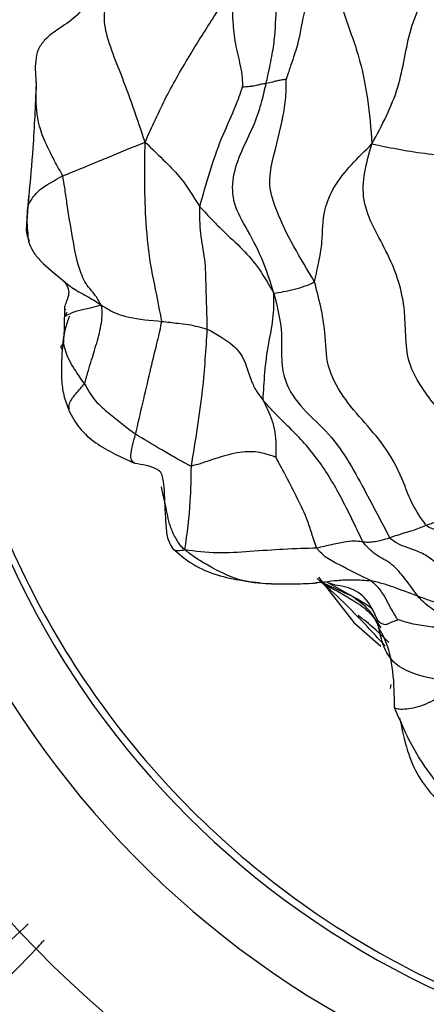
# Model space of a CAD drawing. Units: millimetres. Extents: x 70 to 4155, y 102 to 2723.
# Drawn here: x 2319 to 2331, y 633 to 662 of the extents above; entities that cross this region are included whole.
import ezdxf

# ---------------------------------------------------------------- set-up
doc = ezdxf.new("R2010")
doc.units = ezdxf.units.MM
doc.header["$LTSCALE"] = 10

msp = doc.modelspace()

# ---------------------------------------------------------------- linework, layer by layer
at = {"color": 7, "linetype": 'Continuous', "lineweight": 25}
for p, q in [((2319.48, 656.29), (2319.498, 656.586)), ((2320.564, 653.258), (2320.565, 653.325)), ((2320.564, 653.236), (2320.592, 653.228)), ((2323.474, 647.767), (2323.429, 647.966)), ((2330.217, 641.983), (2330.237, 642.101))]:
    msp.add_line(p, q, dxfattribs=at)
at = {"color": 8, "linetype": 'Continuous', "lineweight": 25}
for p, q in [((2320.562, 653.025), (2320.564, 653.258)), ((2320.628, 653.145), (2320.562, 653.025)), ((2329.046, 644.739), (2328.354, 645.13))]:
    msp.add_line(p, q, dxfattribs=at)
at = {"color": 7, "linetype": 'Continuous', "lineweight": 25, "flags": 128}
msp.add_lwpolyline([(2328.089, 645.288), (2329.128, 643.943), (2329.934, 643.238)], dxfattribs=at)
at = {"color": 7, "linetype": 'Continuous', "lineweight": 25}
for centre, radius, start, end in [((2342.603, 656.618), 32, 18.6062, 177.8865), ((2342.529, 656.715), 25.923, 23.9691, 178.4577), ((2342.603, 656.618), 66, 162.63547, 351.14287), ((2342.603, 656.618), 32, 177.8865, 339.1406), ((2342.529, 656.533), 25.928, 178.0547, 332.8847)]:
    msp.add_arc(centre, radius, start, end, dxfattribs=at)
at = {"color": 8, "linetype": 'Continuous', "lineweight": 25}
for start, end in [(22.2323, 177.8865), (177.8865, 335.3922)]:
    msp.add_arc((2342.603, 656.618), 28, start, end, dxfattribs=at)
at = {"color": 7, "linetype": 'Continuous', "lineweight": 25}
for points, knots in [([(2344.079, 682.412), (2342.247, 682.402), (2338.696, 682.384), (2333.725, 681.037), (2329.457, 679.014), (2325.935, 676.495), (2323.108, 673.7), (2320.308, 669.978), (2318.071, 665.383), (2316.882, 660.264), (2316.612, 654.446), (2317.899, 647.703), (2321.838, 640.557), (2327.754, 634.982), (2335.145, 631.429), (2342.05, 630.527), (2347.595, 631.159), (2352.957, 632.655), (2358.817, 636.087), (2363.418, 640.59), (2364.849, 643.828), (2365.218, 644.663)], [0, 0, 0, 0, 0.0496365, 0.0962027, 0.1385991, 0.1775173, 0.2133394, 0.2462758, 0.3038169, 0.350757, 0.3881896, 0.4616399, 0.5340898, 0.6065201, 0.6791702, 0.7535939, 0.7922974, 0.8304056, 0.9040847, 0.9752359, 1, 1, 1, 1]), ([(2329.669, 658.142), (2329.964, 658.692), (2330.547, 659.78), (2330.716, 661.56), (2331.642, 663.38), (2332.89, 664.694), (2333.365, 666.031), (2333.7, 666.56), (2333.845, 666.788)], [0, 0, 0, 0, 0.191683, 0.37922, 0.56249, 0.809104, 0.917823, 1, 1, 1, 1]), ([(2322.946, 658.191), (2322.831, 658.534), (2322.603, 659.214), (2322.255, 660.157), (2321.912, 660.996), (2321.688, 661.798), (2321.801, 662.359), (2322.047, 662.933), (2321.76, 663.591), (2321.584, 663.992)], [0, 0, 0, 0, 0.160756, 0.318613, 0.442921, 0.565624, 0.686543, 0.808637, 1, 1, 1, 1]), ([(2326.536, 659.941), (2326.552, 660.016), (2326.583, 660.152), (2326.634, 660.386), (2326.703, 660.739), (2326.813, 661.368), (2326.811, 662.229), (2327.073, 663.185), (2327.468, 663.686), (2327.643, 663.909)], [0, 0, 0, 0, 0.0536, 0.096931, 0.174315, 0.312467, 0.559313, 0.803954, 1, 1, 1, 1]), ([(2327.132, 660.054), (2327.134, 660.061), (2327.139, 660.078), (2327.15, 660.109), (2327.169, 660.165), (2327.205, 660.269), (2327.269, 660.458), (2327.381, 660.797), (2327.569, 661.401), (2327.676, 662.492), (2328.313, 663.25), (2328.72, 663.734)], [0, 0, 0, 0, 0.004431, 0.010652, 0.022933, 0.04737, 0.091194, 0.169458, 0.309127, 0.558744, 1, 1, 1, 1]), ([(2328.72, 663.734), (2328.657, 663.48), (2328.545, 663.028), (2328.83, 661.962), (2329.286, 660.829), (2329.56, 659.474), (2329.633, 658.588), (2329.669, 658.142)], [0, 0, 0, 0, 0.174333, 0.311202, 0.557243, 0.776846, 1, 1, 1, 1]), ([(2322.946, 658.191), (2323.147, 658.641), (2323.546, 659.534), (2324.261, 660.758), (2324.847, 661.705), (2325.24, 662.296), (2325.397, 662.555), (2325.468, 662.682), (2325.505, 662.721), (2325.522, 662.739)], [0, 0, 0, 0, 0.284141, 0.563894, 0.810225, 0.918542, 0.966216, 0.984251, 1, 1, 1, 1]), ([(2325.522, 662.739), (2325.523, 662.415), (2325.526, 661.883), (2325.603, 661.112), (2325.753, 660.553), (2325.826, 660.125), (2325.829, 659.916), (2325.831, 659.828)], [0, 0, 0, 0, 0.342289, 0.56357, 0.785133, 0.909153, 1, 1, 1, 1]), ([(2321.129, 662.268), (2321.097, 662.204), (2320.975, 661.954), (2320.526, 661.635), (2320.041, 661.337), (2319.758, 660.943), (2319.67, 660.487), (2319.698, 660.144), (2319.716, 659.913)], [0, 0, 0, 0, 0.072766, 0.2838933, 0.5371721, 0.6520233, 0.7647625, 1, 1, 1, 1]), ([(2326.762, 653.703), (2326.653, 654.053), (2326.437, 654.746), (2325.957, 655.621), (2325.506, 656.431), (2325.56, 657.566), (2326.108, 658.459), (2326.4, 659.351), (2326.494, 659.762), (2326.536, 659.941)], [0, 0, 0, 0, 0.160274, 0.317313, 0.440249, 0.560479, 0.807507, 0.915848, 1, 1, 1, 1]), ([(2325.831, 659.828), (2325.863, 659.832), (2325.923, 659.839), (2326.025, 659.846), (2326.157, 659.86), (2326.283, 659.885), (2326.387, 659.918), (2326.486, 659.933), (2326.536, 659.941)], [0, 0, 0, 0, 0.100133, 0.184528, 0.33519, 0.556843, 0.778453, 1, 1, 1, 1]), ([(2326.536, 659.941), (2326.6, 659.955), (2326.706, 659.978), (2326.846, 660.012), (2326.956, 660.035), (2327.055, 660.055), (2327.109, 660.054), (2327.132, 660.054)], [0, 0, 0, 0, 0.342014, 0.563351, 0.784647, 0.908536, 1, 1, 1, 1]), ([(2327.968, 654.049), (2327.548, 654.744), (2326.966, 655.709), (2326.579, 656.934), (2326.764, 657.875), (2327.014, 658.737), (2327.117, 659.48), (2327.128, 659.813), (2327.128, 659.956), (2327.131, 660.025), (2327.132, 660.054)], [0, 0, 0, 0, 0.315692, 0.437827, 0.562084, 0.810771, 0.920022, 0.968238, 0.986346, 1, 1, 1, 1]), ([(2319.716, 659.913), (2319.69, 659.28), (2319.643, 658.156), (2319.542, 657.062), (2319.497, 656.584)], [0, 0, 0, 0, 0.562658, 1, 1, 1, 1]), ([(2324.564, 656.274), (2324.756, 656.96), (2325.032, 657.949), (2325.526, 659.003), (2325.728, 659.51), (2325.8, 659.734), (2325.831, 659.828)], [0, 0, 0, 0, 0.5609572, 0.8102351, 0.919982, 1, 1, 1, 1]), ([(2320.507, 657.189), (2320.932, 657.363), (2321.525, 657.605), (2322.381, 657.962), (2322.756, 658.114), (2322.946, 658.191)], [0, 0, 0, 0, 0.554974, 0.775459, 1, 1, 1, 1]), ([(2323.44, 652.873), (2323.384, 653.174), (2323.283, 653.713), (2323.077, 654.674), (2322.968, 655.74), (2322.927, 656.989), (2322.939, 657.788), (2322.946, 658.191)], [0, 0, 0, 0, 0.1748001, 0.3124933, 0.5579808, 0.7773276, 1, 1, 1, 1]), ([(2322.946, 658.191), (2323.152, 657.992), (2323.518, 657.641), (2324.02, 657.13), (2324.316, 656.669), (2324.488, 656.396), (2324.564, 656.274)], [0, 0, 0, 0, 0.316644, 0.561258, 0.80506, 1, 1, 1, 1]), ([(2327.968, 654.049), (2328.016, 654.27), (2328.102, 654.665), (2328.228, 655.363), (2328.176, 656.019), (2328.521, 656.878), (2329.051, 657.527), (2329.461, 657.935), (2329.669, 658.142)], [0, 0, 0, 0, 0.174557, 0.312076, 0.557408, 0.702834, 0.848725, 1, 1, 1, 1]), ([(2333.285, 647.278), (2333.134, 647.571), (2332.825, 648.174), (2332.396, 649.348), (2331.509, 650.377), (2330.598, 651.673), (2330.728, 653.289), (2330.218, 654.87), (2329.182, 656.453), (2329.506, 657.577), (2329.669, 658.142)], [0, 0, 0, 0, 0.083743, 0.172055, 0.312135, 0.432806, 0.556458, 0.704249, 0.851342, 1, 1, 1, 1]), ([(2329.669, 658.142), (2329.91, 658.09), (2330.387, 657.986), (2331.233, 657.85), (2332.002, 657.771), (2332.868, 657.654), (2333.701, 657.55), (2334.291, 657.478), (2334.589, 657.441)], [0, 0, 0, 0, 0.189363, 0.374546, 0.559745, 0.705233, 0.850751, 1, 1, 1, 1]), ([(2319.48, 656.29), (2319.489, 656.317), (2319.506, 656.366), (2319.552, 656.459), (2319.655, 656.597), (2319.857, 656.843), (2320.253, 657.054), (2320.507, 657.189)], [0, 0, 0, 0, 0.093204, 0.171042, 0.310178, 0.558518, 1, 1, 1, 1]), ([(2321.64, 653.364), (2321.581, 653.47), (2321.475, 653.659), (2321.21, 653.934), (2320.949, 654.47), (2320.795, 655.363), (2320.654, 656.194), (2320.571, 656.808), (2320.527, 657.073), (2320.507, 657.189)], [0, 0, 0, 0, 0.097943, 0.175199, 0.312732, 0.559137, 0.806526, 0.915533, 1, 1, 1, 1]), ([(2319.497, 656.584), (2319.469, 656.353), (2319.415, 655.905), (2319.467, 655.457), (2319.493, 655.24)], [0, 0, 0, 0, 0.514274, 1, 1, 1, 1]), ([(2319.515, 655.246), (2319.489, 655.315), (2319.407, 655.532), (2319.454, 655.845), (2319.468, 656.102), (2319.475, 656.215), (2319.478, 656.265), (2319.48, 656.284), (2319.48, 656.29)], [0, 0, 0, 0, 0.211505, 0.662128, 0.860385, 0.947534, 0.982556, 1, 1, 1, 1]), ([(2324.564, 656.274), (2324.695, 656.137), (2324.929, 655.891), (2325.331, 655.476), (2325.821, 655.045), (2326.34, 654.437), (2326.621, 653.949), (2326.762, 653.703)], [0, 0, 0, 0, 0.172795, 0.310563, 0.556648, 0.77634, 1, 1, 1, 1]), ([(2324.789, 652.646), (2324.777, 653.065), (2324.757, 653.756), (2324.737, 654.719), (2324.569, 655.466), (2324.566, 656.005), (2324.564, 656.274)], [0, 0, 0, 0, 0.340191, 0.560202, 0.780396, 1, 1, 1, 1]), ([(2319.493, 655.239), (2319.531, 655.14), (2319.611, 654.933), (2319.948, 654.54), (2320.278, 654.277), (2320.504, 654.096)], [0, 0, 0, 0, 0.225773, 0.469873, 1, 1, 1, 1]), ([(2320.504, 654.096), (2320.51, 654.09), (2320.551, 654.05), (2320.595, 653.991), (2320.675, 653.855), (2320.695, 653.676), (2320.618, 653.475), (2320.583, 653.378), (2320.564, 653.326)], [0, 0, 0, 0, 0.01529, 0.1023243, 0.2058816, 0.4311693, 0.6940205, 1, 1, 1, 1]), ([(2326.762, 653.703), (2326.856, 653.72), (2327.042, 653.754), (2327.354, 653.819), (2327.624, 653.901), (2327.838, 653.971), (2327.928, 654.025), (2327.968, 654.049)], [0, 0, 0, 0, 0.283037, 0.562094, 0.807623, 0.915659, 1, 1, 1, 1]), ([(2331.279, 646.814), (2331.128, 647.027), (2330.855, 647.413), (2330.572, 648.217), (2330.001, 649.37), (2328.957, 650.316), (2328.297, 651.541), (2328.305, 652.739), (2328.096, 653.552), (2327.968, 654.049)], [0, 0, 0, 0, 0.094584, 0.172277, 0.311233, 0.559897, 0.681047, 0.805309, 1, 1, 1, 1]), ([(2326.442, 650.535), (2326.472, 651.079), (2326.514, 651.838), (2326.764, 652.941), (2326.763, 653.447), (2326.762, 653.703)], [0, 0, 0, 0, 0.5547327, 0.7752927, 1, 1, 1, 1]), ([(2326.762, 653.703), (2326.863, 653.306), (2327.062, 652.522), (2326.914, 651.318), (2327.52, 650.324), (2328.592, 649.425), (2329.38, 648.016), (2329.948, 646.925), (2330.197, 646.449)], [0, 0, 0, 0, 0.160744, 0.318031, 0.437929, 0.562406, 0.808897, 1, 1, 1, 1]), ([(2320.562, 653.025), (2320.595, 653.042), (2320.654, 653.071), (2320.792, 653.134), (2320.976, 653.206), (2321.349, 653.279), (2321.55, 653.338), (2321.64, 653.364)], [0, 0, 0, 0, 0.174766, 0.312652, 0.558369, 0.804514, 1, 1, 1, 1]), ([(2321.15, 651.019), (2321.162, 651.058), (2321.185, 651.128), (2321.219, 651.263), (2321.278, 651.46), (2321.385, 651.811), (2321.537, 652.296), (2321.658, 652.786), (2321.676, 653.109), (2321.668, 653.261), (2321.649, 653.329), (2321.64, 653.364)], [0, 0, 0, 0, 0.0536801, 0.0969827, 0.1743271, 0.3124772, 0.5586785, 0.8054705, 0.9130286, 0.9557344, 1, 1, 1, 1]), ([(2321.64, 653.364), (2321.714, 653.317), (2321.86, 653.224), (2322.115, 653.092), (2322.616, 652.944), (2323.1, 652.902), (2323.44, 652.873)], [0, 0, 0, 0, 0.192476, 0.377136, 0.561119, 1, 1, 1, 1]), ([(2320.697, 653.028), (2320.653, 652.899), (2320.538, 652.56), (2320.507, 652.23), (2320.487, 652.025)], [0, 0, 0, 0, 0.378948, 1, 1, 1, 1]), ([(2320.531, 652.214), (2320.531, 652.215), (2320.531, 652.216), (2320.531, 652.22), (2320.532, 652.226), (2320.532, 652.238), (2320.533, 652.262), (2320.536, 652.305), (2320.541, 652.381), (2320.549, 652.504), (2320.563, 652.664), (2320.555, 652.846), (2320.559, 652.966), (2320.562, 653.025)], [0, 0, 0, 0, 0.0021817, 0.0051988, 0.0114485, 0.0256858, 0.0529482, 0.1003429, 0.1848306, 0.3356344, 0.5572773, 0.7786801, 1, 1, 1, 1]), ([(2322.662, 649.524), (2322.805, 650.138), (2323.011, 651.023), (2323.254, 652.058), (2323.381, 652.555), (2323.422, 652.776), (2323.44, 652.873)], [0, 0, 0, 0, 0.559481, 0.806515, 0.915237, 1, 1, 1, 1]), ([(2323.44, 652.873), (2323.599, 652.854), (2323.861, 652.823), (2324.231, 652.784), (2324.516, 652.717), (2324.697, 652.67), (2324.789, 652.646)], [0, 0, 0, 0, 0.337625, 0.556278, 0.773772, 1, 1, 1, 1]), ([(2324.316, 648.577), (2324.442, 649.335), (2324.667, 650.69), (2324.752, 652.048), (2324.789, 652.646)], [0, 0, 0, 0, 0.559591, 1, 1, 1, 1]), ([(2324.789, 652.646), (2325.062, 652.495), (2325.553, 652.223), (2325.918, 651.726), (2326.039, 651.209), (2326.243, 650.788), (2326.381, 650.612), (2326.442, 650.535)], [0, 0, 0, 0, 0.311283, 0.559389, 0.806388, 0.915255, 1, 1, 1, 1]), ([(2321.15, 651.019), (2321.047, 651.166), (2320.879, 651.407), (2320.684, 651.736), (2320.601, 651.943), (2320.558, 652.106), (2320.539, 652.182), (2320.531, 652.214)], [0, 0, 0, 0, 0.341555, 0.562409, 0.783441, 0.907286, 1, 1, 1, 1]), ([(2320.487, 652.025), (2320.47, 651.737), (2320.445, 651.305), (2320.517, 650.685), (2320.628, 650.386), (2320.682, 650.238)], [0, 0, 0, 0, 0.502716, 0.753245, 1, 1, 1, 1]), ([(2321.15, 651.019), (2321.242, 650.849), (2321.406, 650.546), (2321.984, 650.045), (2322.397, 649.728), (2322.662, 649.524)], [0, 0, 0, 0, 0.312291, 0.558011, 1, 1, 1, 1]), ([(2329.405, 646.323), (2329.171, 646.816), (2328.752, 647.698), (2328.018, 648.908), (2327.289, 649.662), (2326.744, 650.179), (2326.534, 650.427), (2326.442, 650.535)], [0, 0, 0, 0, 0.313086, 0.56032, 0.806893, 0.915715, 1, 1, 1, 1]), ([(2326.442, 650.535), (2326.537, 650.338), (2326.695, 650.014), (2326.803, 649.592), (2326.828, 649.212), (2326.821, 648.966), (2326.817, 648.845)], [0, 0, 0, 0, 0.341483, 0.562549, 0.783519, 1, 1, 1, 1]), ([(2320.682, 650.238), (2320.782, 650.052), (2320.98, 649.682), (2321.624, 649.12), (2322.235, 648.845), (2322.639, 648.663)], [0, 0, 0, 0, 0.257119, 0.509704, 1, 1, 1, 1]), ([(2324.316, 648.577), (2324.3, 648.581), (2324.266, 648.588), (2324.214, 648.621), (2324.131, 648.664), (2323.988, 648.743), (2323.733, 648.885), (2323.279, 649.15), (2322.903, 649.378), (2322.662, 649.524)], [0, 0, 0, 0, 0.0258965, 0.0534328, 0.0968279, 0.1743113, 0.3126014, 0.559399, 1, 1, 1, 1]), ([(2326.817, 648.845), (2326.804, 648.849), (2326.778, 648.858), (2326.729, 648.872), (2326.647, 648.899), (2326.501, 648.944), (2326.227, 649.016), (2325.683, 649.005), (2325.056, 648.814), (2324.606, 648.654), (2324.404, 648.6), (2324.316, 648.577)], [0, 0, 0, 0, 0.02379, 0.048563, 0.092459, 0.170782, 0.3105, 0.557544, 0.806231, 0.91607, 1, 1, 1, 1]), ([(2328.034, 646.144), (2328.001, 646.236), (2327.941, 646.403), (2327.847, 646.7), (2327.702, 647.139), (2327.424, 647.688), (2327.149, 648.233), (2326.959, 648.588), (2326.873, 648.742), (2326.838, 648.809), (2326.823, 648.836), (2326.817, 648.845)], [0, 0, 0, 0, 0.09739, 0.175423, 0.314672, 0.563283, 0.811927, 0.92129, 0.969682, 0.98967, 1, 1, 1, 1]), ([(2322.639, 648.663), (2322.865, 648.631), (2323.12, 648.595), (2323.364, 648.449), (2323.433, 648.359), (2323.482, 648.154), (2323.497, 647.978), (2323.506, 647.862)], [0, 0, 0, 0, 0.498747, 0.561109, 0.623378, 0.750644, 1, 1, 1, 1]), ([(2324.127, 646.091), (2324.191, 646.58), (2324.305, 647.449), (2324.313, 648.234), (2324.316, 648.577)], [0, 0, 0, 0, 0.5623949, 1, 1, 1, 1]), ([(2323.506, 647.862), (2323.521, 647.549), (2323.543, 647.084), (2323.578, 646.562), (2323.655, 646.302), (2323.729, 646.192), (2323.766, 646.137)], [0, 0, 0, 0, 0.510621, 0.757172, 0.878829, 1, 1, 1, 1]), ([(2333.285, 647.278), (2333.024, 647.238), (2332.594, 647.172), (2332.053, 647.042), (2331.655, 646.963), (2331.404, 646.864), (2331.279, 646.814)], [0, 0, 0, 0, 0.34007, 0.559986, 0.779992, 1, 1, 1, 1]), ([(2331.279, 646.814), (2331.138, 646.759), (2330.907, 646.667), (2330.639, 646.597), (2330.413, 646.524), (2330.269, 646.474), (2330.197, 646.449)], [0, 0, 0, 0, 0.340015, 0.560089, 0.780052, 1, 1, 1, 1]), ([(2333.956, 645.052), (2333.808, 645.198), (2333.541, 645.462), (2333.263, 646.023), (2332.673, 646.457), (2332.011, 646.574), (2331.59, 646.676), (2331.416, 646.736), (2331.334, 646.768), (2331.297, 646.799), (2331.279, 646.814)], [0, 0, 0, 0, 0.174291, 0.313029, 0.557809, 0.805777, 0.915011, 0.963009, 0.98163, 1, 1, 1, 1]), ([(2329.405, 646.323), (2329.283, 646.345), (2329.107, 646.377), (2328.534, 646.264), (2328.187, 646.18), (2328.034, 646.144)], [0, 0, 0, 0, 0.56015, 0.806483, 1, 1, 1, 1]), ([(2330.197, 646.449), (2330.095, 646.416), (2329.928, 646.363), (2329.72, 646.327), (2329.549, 646.31), (2329.453, 646.319), (2329.405, 646.323)], [0, 0, 0, 0, 0.340023, 0.560064, 0.779992, 1, 1, 1, 1]), ([(2331.027, 644.72), (2330.888, 644.913), (2330.64, 645.259), (2330.23, 645.73), (2329.732, 645.944), (2329.505, 646.207), (2329.405, 646.323)], [0, 0, 0, 0, 0.312842, 0.558155, 0.804425, 1, 1, 1, 1]), ([(2330.197, 646.449), (2330.279, 646.387), (2330.442, 646.266), (2330.782, 646.144), (2331.152, 646.015), (2331.525, 645.778), (2331.834, 645.316), (2332.073, 644.689), (2332.542, 644.482), (2332.748, 644.391)], [0, 0, 0, 0, 0.091392, 0.179048, 0.317524, 0.439631, 0.562326, 0.808371, 1, 1, 1, 1]), ([(2323.766, 646.137), (2323.958, 645.968), (2324.346, 645.625), (2325.317, 645.232), (2326.095, 645.145), (2326.613, 645.087)], [0, 0, 0, 0, 0.24704, 0.499081, 1, 1, 1, 1]), ([(2328.034, 646.144), (2327.726, 646.136), (2327.176, 646.122), (2326.097, 646.047), (2325.067, 645.975), (2324.442, 646.052), (2324.127, 646.091)], [0, 0, 0, 0, 0.311794, 0.5575886, 0.777152, 1, 1, 1, 1]), ([(2326.679, 645.091), (2326.63, 645.09), (2326.267, 645.083), (2325.584, 645.208), (2324.9, 645.572), (2324.416, 645.868), (2324.216, 646.022), (2324.127, 646.091)], [0, 0, 0, 0, 0.052305, 0.390635, 0.729387, 0.879083, 1, 1, 1, 1]), ([(2329.641, 645.17), (2329.323, 645.333), (2328.866, 645.568), (2328.343, 645.826), (2328.164, 646.001), (2328.089, 646.077), (2328.053, 646.114), (2328.04, 646.134), (2328.034, 646.144)], [0, 0, 0, 0, 0.560536, 0.807564, 0.916073, 0.96401, 0.982472, 1, 1, 1, 1]), ([(2326.672, 645.086), (2326.909, 645.082), (2327.37, 645.075), (2327.825, 645.1), (2328.047, 645.112)], [0, 0, 0, 0, 0.512465, 1, 1, 1, 1]), ([(2328.285, 645.138), (2328.255, 645.135), (2328.16, 645.123), (2328.061, 645.119), (2327.993, 645.116)], [0, 0, 0, 0, 0.303457, 1, 1, 1, 1]), ([(2330.064, 643.238), (2329.662, 643.678), (2329.029, 644.371), (2328.311, 645.011), (2328.049, 645.244)], [0, 0, 0, 0, 0.635666, 1, 1, 1, 1]), ([(2328.192, 645.103), (2328.512, 644.939), (2329.016, 644.679), (2329.622, 644.246), (2329.831, 643.935), (2329.934, 643.781)], [0, 0, 0, 0, 0.467189, 0.736497, 1, 1, 1, 1]), ([(2328.32, 645.144), (2328.347, 645.13), (2328.4, 645.103), (2328.513, 645.081), (2328.569, 645.07)], [0, 0, 0, 0, 0.505605, 1, 1, 1, 1]), ([(2331.027, 644.72), (2330.889, 644.771), (2330.662, 644.855), (2330.314, 644.983), (2330.01, 645.094), (2329.764, 645.144), (2329.641, 645.17)], [0, 0, 0, 0, 0.3401306, 0.5601903, 0.7802059, 1, 1, 1, 1]), ([(2330.439, 644.021), (2330.438, 644.021), (2330.437, 644.023), (2330.434, 644.028), (2330.428, 644.037), (2330.416, 644.055), (2330.393, 644.089), (2330.354, 644.153), (2330.284, 644.266), (2330.181, 644.454), (2330.05, 644.698), (2329.884, 644.967), (2329.722, 645.102), (2329.641, 645.17)], [0, 0, 0, 0, 0.001942, 0.004831, 0.01099, 0.025204, 0.05247, 0.099857, 0.184385, 0.335278, 0.557132, 0.779356, 1, 1, 1, 1]), ([(2329.046, 644.739), (2329.185, 644.667), (2329.413, 644.547), (2329.678, 644.35), (2329.75, 644.181), (2329.805, 644.065), (2329.833, 644.006)], [0, 0, 0, 0, 0.340654, 0.559682, 0.779907, 1, 1, 1, 1]), ([(2332.748, 644.391), (2332.571, 644.387), (2332.279, 644.381), (2331.805, 644.467), (2331.399, 644.574), (2331.151, 644.671), (2331.027, 644.72)], [0, 0, 0, 0, 0.339964, 0.559996, 0.779997, 1, 1, 1, 1]), ([(2332.518, 643.639), (2332.478, 643.671), (2332.406, 643.727), (2332.263, 643.827), (2332.056, 643.966), (2331.756, 644.157), (2331.328, 644.403), (2331.119, 644.623), (2331.027, 644.72)], [0, 0, 0, 0, 0.097882, 0.175418, 0.313953, 0.559647, 0.806542, 1, 1, 1, 1]), ([(2330.164, 643.349), (2330.025, 643.487), (2329.745, 643.765), (2329.423, 644.019), (2329.262, 644.147)], [0, 0, 0, 0, 0.498499, 1, 1, 1, 1]), ([(2329.833, 644.006), (2329.869, 643.969), (2329.927, 643.908), (2330.086, 643.864), (2330.208, 643.935), (2330.343, 643.983), (2330.41, 644.009), (2330.439, 644.021)], [0, 0, 0, 0, 0.342405, 0.56367, 0.785204, 0.909328, 1, 1, 1, 1]), ([(2332.401, 642.138), (2332.038, 642.179), (2331.325, 642.261), (2330.068, 642.702), (2329.922, 643.51), (2329.833, 644.006)], [0, 0, 0, 0, 0.28516, 0.56051, 1, 1, 1, 1]), ([(2332.518, 643.639), (2332.298, 643.677), (2331.936, 643.74), (2331.41, 643.81), (2330.885, 643.879), (2330.587, 643.974), (2330.439, 644.021)], [0, 0, 0, 0, 0.343435, 0.563548, 0.783827, 1, 1, 1, 1]), ([(2330.34, 641.412), (2330.328, 642.134), (2330.315, 642.965), (2329.937, 643.667), (2329.887, 643.761)], [0, 0, 0, 0, 0.867445, 1, 1, 1, 1]), ([(2330.34, 641.412), (2330.375, 641.396), (2330.439, 641.367), (2330.74, 641.37), (2331.253, 641.475), (2331.86, 641.867), (2332.219, 642.046), (2332.401, 642.138)], [0, 0, 0, 0, 0.174097, 0.311268, 0.554702, 0.773748, 1, 1, 1, 1]), ([(2332.462, 638.465), (2332.353, 638.513), (2332.158, 638.597), (2331.842, 638.839), (2331.497, 639.311), (2330.884, 640.138), (2330.552, 640.915), (2330.34, 641.412)], [0, 0, 0, 0, 0.095877, 0.172285, 0.310907, 0.55926, 1, 1, 1, 1]), ([(2330.488, 641.108), (2330.557, 640.778), (2330.681, 640.18), (2331.016, 639.357), (2331.364, 638.939), (2331.534, 638.735)], [0, 0, 0, 0, 0.383986, 0.698652, 1, 1, 1, 1]), ([(2319.485, 634.996), (2318.135, 633.73), (2315.063, 630.85), (2310.818, 626.871), (2306.459, 622.785), (2302.687, 619.249), (2299.509, 616.269), (2298.5, 615.324), (2297.964, 614.821)], [0, 0, 0, 0, 0.118823, 0.270429, 0.422029, 0.606393, 0.790765, 1, 1, 1, 1]), ([(2301.19, 615.556), (2301.668, 615.952), (2302.623, 616.74), (2304.566, 618.955), (2306.681, 621.294), (2308.553, 623.245), (2309.693, 624.405), (2310.898, 625.605), (2312.214, 626.892), (2313.682, 628.31), (2315.206, 629.778), (2316.746, 631.27), (2318.246, 632.757), (2319.331, 633.846), (2319.895, 634.446), (2319.954, 634.51)], [0, 0, 0, 0, 0.172894, 0.344747, 0.520226, 0.574974, 0.626776, 0.677049, 0.728089, 0.782951, 0.841101, 0.890415, 0.942013, 0.993846, 1, 1, 1, 1])]:
    msp.add_open_spline(points, degree=3, knots=knots, dxfattribs=at)
at = {"color": 8, "linetype": 'Continuous', "lineweight": 25}
for points, knots in [([(2320.507, 657.189), (2320.424, 657.338), (2320.275, 657.605), (2320.041, 658.069), (2319.759, 658.704), (2319.708, 659.369), (2319.723, 659.802), (2319.73, 659.972)], [0, 0, 0, 0, 0.135988, 0.243765, 0.435334, 0.778082, 1, 1, 1, 1]), ([(2320.472, 654.126), (2320.583, 654.029), (2320.817, 653.825), (2321.247, 653.616), (2321.519, 653.441), (2321.64, 653.364)], [0, 0, 0, 0, 0.33568, 0.704963, 1, 1, 1, 1]), ([(2320.494, 652.025), (2320.475, 652.058), (2320.445, 652.111), (2320.479, 652.176), (2320.515, 652.203), (2320.531, 652.214)], [0, 0, 0, 0, 0.505414, 0.791471, 1, 1, 1, 1]), ([(2320.71, 650.263), (2320.696, 650.3), (2320.657, 650.4), (2320.829, 650.665), (2321.016, 650.87), (2321.109, 650.974), (2321.15, 651.019)], [0, 0, 0, 0, 0.2529864, 0.6720658, 0.8568021, 1, 1, 1, 1]), ([(2322.644, 648.665), (2322.612, 648.681), (2322.545, 648.714), (2322.497, 648.937), (2322.596, 649.289), (2322.662, 649.524)], [0, 0, 0, 0, 0.234856, 0.490248, 1, 1, 1, 1]), ([(2324.127, 646.091), (2324.092, 646.122), (2324.024, 646.182), (2323.931, 646.307), (2323.812, 646.505), (2323.644, 646.877), (2323.579, 647.33), (2323.502, 647.653), (2323.474, 647.767)], [0, 0, 0, 0, 0.0770314, 0.1472725, 0.2575943, 0.4553688, 0.8083452, 1, 1, 1, 1]), ([(2324.127, 646.091), (2324.05, 646.075), (2323.9, 646.045), (2323.788, 646.088), (2323.775, 646.136), (2323.774, 646.142)], [0, 0, 0, 0, 0.476136, 0.934512, 1, 1, 1, 1]), ([(2328.145, 645.156), (2328.185, 645.136), (2328.515, 644.978), (2328.797, 644.851), (2329.046, 644.739)], [0, 0, 0, 0, 0.1219, 1, 1, 1, 1]), ([(2329.641, 645.17), (2329.46, 645.182), (2329.162, 645.203), (2328.676, 645.188), (2328.405, 645.153), (2328.285, 645.138)], [0, 0, 0, 0, 0.461111, 0.759741, 1, 1, 1, 1]), ([(2329.833, 644.006), (2329.73, 644.249), (2329.547, 644.683), (2328.998, 644.988), (2328.675, 645.032), (2328.565, 645.047)], [0, 0, 0, 0, 0.4560369, 0.8152894, 1, 1, 1, 1]), ([(2329.887, 643.761), (2329.823, 643.911), (2329.651, 644.314), (2329.279, 644.575), (2329.046, 644.739)], [0, 0, 0, 0, 0.373948, 1, 1, 1, 1])]:
    msp.add_open_spline(points, degree=3, knots=knots, dxfattribs=at)

doc.saveas('drawing.dxf')
